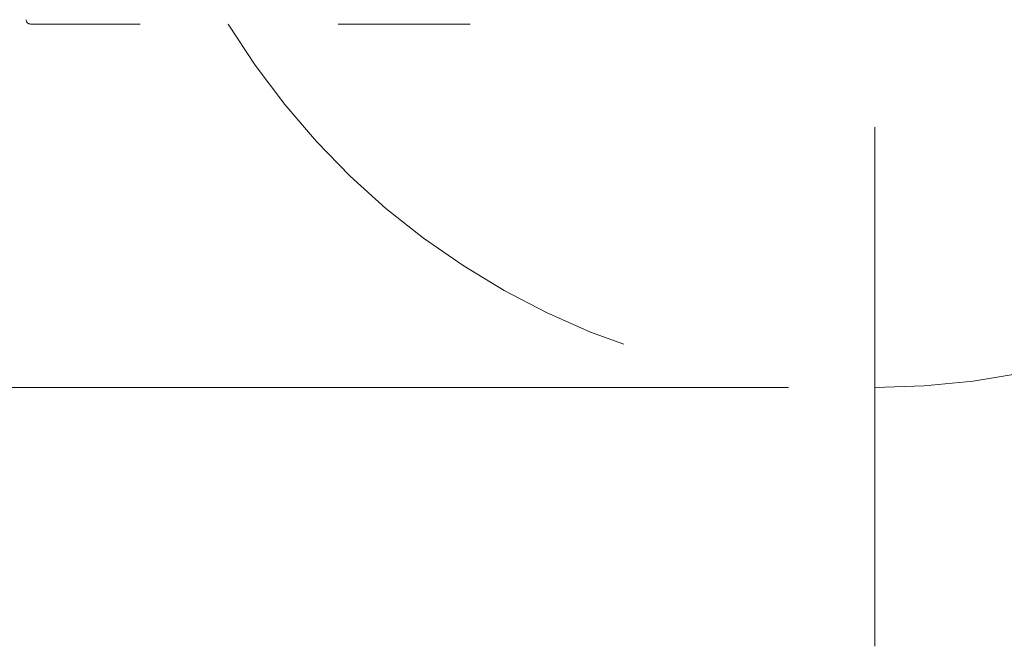
# Model space of a CAD drawing. Extents: x 47 to 581, y 17 to 387.
# Drawn here: x 92 to 115, y 218 to 233 of the extents above; entities that cross this region are included whole.
import ezdxf
from ezdxf.enums import TextEntityAlignment as Align

# ---------------------------------------------------------------- set-up
doc = ezdxf.new("R2010")
doc.units = 0
doc.linetypes.add('DASHDOT', pattern=[18.5, 12, -3, 0.5, -3])
doc.linetypes.add('DASHSPACE', pattern=[30, 12, -18])
doc.layers.get('0').update_dxf_attribs({"lineweight": 13})
doc.styles.get("Standard").update_dxf_attribs({"font": 'isocp.shx'})
doc.dimstyles.get("Standard").update_dxf_attribs({"dimtxt": 2.5, "dimasz": 2.5, "dimexe": 1.25, "dimexo": 0.625, "dimtad": 1, "dimtxsty": 'STANDARD', "dimcen": 2.5, "dimadec": 0, "dimazin": 0, "dimtfac": 1, "dimtmove": 0, "dimatfit": 0, "dimfxl": 1, "dimarcsym": 0})

# ---------------------------------------------------------------- blocks, each defined once
blk = doc.blocks.new('*D77')
at = {"color": 34, "lineweight": 13, "transparency": 16777216}
for p, q in [((89.97821, 357.178368), (55.983765, 357.178368)), ((57.983765, 224.431633), (57.983765, 357.178368)), ((109.966217, 224.431633), (55.983765, 224.431633))]:
    blk.add_line(p, q, dxfattribs=at)
for points in [[(58.501404, 355.246513), (57.983765, 357.178368), (57.466125, 355.246513)], [(57.466125, 226.363487), (57.983765, 224.431633), (58.501404, 226.363487)]]:
    blk.add_lwpolyline(points, dxfattribs=at)
for s, width, p, p2 in [(')', 3.101661, (57.483765, 296.8937), (57.483765, 298.829185)), ('265,5', 1.33851, (57.483765, 285.71627), (57.483765, 295.8937)), ('(', 3.096778, (57.483765, 282.780815), (57.483765, 284.716301))]:
    blk.add_text(s, height=2.5, rotation=90, dxfattribs=dict(at, width=width)).set_placement(p, p2, align=Align.FIT)
blk = doc.blocks.new('BLOCK195')
at = {"color": 7, "linetype": 'DASHSPACE', "lineweight": 13, "ltscale": 0.254105}
blk.add_line((352.288116, 289.724762), (342.123901, 289.724762), dxfattribs=at)
at = {"color": 7, "linetype": 'DASHSPACE', "lineweight": 13}
blk.add_line((381.173889, 289.724762), (352.288116, 289.724762), dxfattribs=at)
for centre, radius, start, end in [((342.123901, 289.824768), 0.1, 180.000009, 269.999997), ((361.648895, 298.821808), 17.500002, 211.320866, 269.999997), ((361.648895, 298.821808), 17.500002, 269.999997, 328.67914)]:
    blk.add_arc(centre, radius, start, end, dxfattribs=at)

msp = doc.modelspace()

# ---------------------------------------------------------------- linework, layer by layer
at = {"color": 7, "linetype": 'DASHDOT', "lineweight": 13}
msp.add_line((111.966, 218.449), (111.966, 363.688), dxfattribs=at)

# ---------------------------------------------------------------- block references
at = {"lineweight": 0}
msp.add_blockref('BLOCK195', (-249.683, -56.89), dxfattribs=at)

# ---------------------------------------------------------------- dimensions: what is measured, and where the dimension line sits
at = {"color": 0, "lineweight": 0}
dim = msp.add_linear_dim(base=(57.984, 224.432), p1=(91.978, 357.178), p2=(111.966, 224.432), angle=269.9986, text='(265.49)', dimstyle='STANDARD', dxfattribs=at)
dim.commit()
dim.dimension.update_dxf_attribs({"geometry": '*D77', "text_midpoint": (57.984, 290.805), "dimtype": 160, "oblique_angle": 89.9995})

doc.saveas('drawing.dxf')
